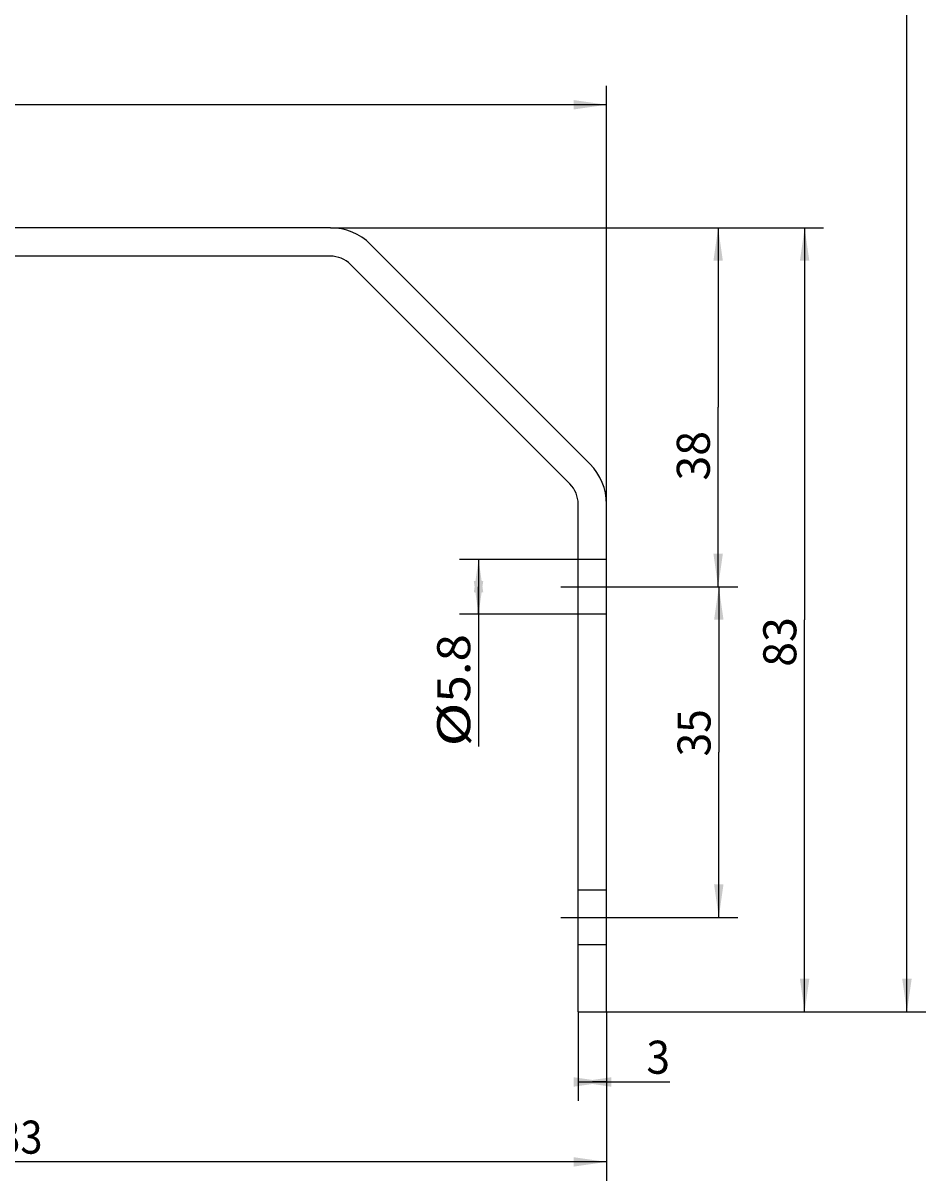
# Model space of a CAD drawing. Extents: x 0 to 594, y 0 to 420.
# Drawn here: x 216 to 311, y 98 to 221 of the extents above; entities that cross this region are included whole.
import ezdxf
from ezdxf.enums import TextEntityAlignment as Align

# ---------------------------------------------------------------- set-up
doc = ezdxf.new("R2010")
doc.units = 0
doc.header["$LTSCALE"] = 32.67
doc.header["$MEASUREMENT"] = 0
for name, color, linetype in [('12000_RIGHT', 7, 'CONTINUOUS'), ('12100_DIM_RIGHT', 7, 'CONTINUOUS'), ('ERZ_BEMASSUNG', 7, 'CONTINUOUS')]:
    doc.layers.add(name, color=color, linetype=linetype)
doc.dimstyles.get("Standard").update_dxf_attribs({"dimtxt": 0.18, "dimasz": 0.18, "dimexe": 0.18, "dimexo": 0.0625, "dimgap": 0.09, "dimtad": 0, "dimtih": 1, "dimtoh": 1, "dimdec": 4, "dimzin": 0, "dimdsep": 46, "dimtxsty": 'Standard', "dimcen": 0.09, "dimadec": 0, "dimazin": 0, "dimtfac": 1, "dimtdec": 4, "dimtofl": 0, "dimtmove": 0, "dimatfit": 3, "dimfxl": 1, "dimtolj": 1, "dimtzin": 0, "dimarcsym": 0})

# ---------------------------------------------------------------- blocks, each defined once
blk = doc.blocks.new('*D1')
at = {"layer": '12100_DIM_RIGHT', "color": 7, "linetype": 'Continuous'}
for p, q in [((248.13, 199.17), (300.36, 199.17)), ((298.36, 199.17), (298.36, 157.67)), ((298.36, 116.17), (298.36, 157.67)), ((277.38, 116.17), (300.36, 116.17))]:
    blk.add_line(p, q, dxfattribs=at)
for points in [[(298.86, 195.67), (298.36, 199.17), (297.86, 195.67)], [(297.86, 119.67), (298.36, 116.17), (298.86, 119.67)]]:
    blk.add_solid(points, dxfattribs=at)
at = {"layer": '12100_DIM_RIGHT', "color": 7, "linetype": 'Continuous', "width": 0.9}
blk.add_text('83', height=3.5, rotation=90, dxfattribs=at).set_placement((297.48, 152.7), (297.48, 157.95), align=Align.FIT)
blk = doc.blocks.new('*D2')
at = {"layer": '12100_DIM_RIGHT', "color": 7, "linetype": 'Continuous'}
for p, q in [((248.13, 199.17), (291.2, 199.17)), ((289.2, 199.17), (289.2, 180.17)), ((289.2, 161.17), (289.2, 180.17)), ((282.38, 161.17), (291.2, 161.17))]:
    blk.add_line(p, q, dxfattribs=at)
for points in [[(289.7, 195.67), (289.2, 199.17), (288.7, 195.67)], [(288.7, 164.67), (289.2, 161.17), (289.7, 164.67)]]:
    blk.add_solid(points, dxfattribs=at)
at = {"layer": '12100_DIM_RIGHT', "color": 7, "linetype": 'Continuous', "width": 0.9}
blk.add_text('38', height=3.5, rotation=90, dxfattribs=at).set_placement((288.32, 172.41), (288.32, 177.66), align=Align.FIT)
blk = doc.blocks.new('*D3')
at = {"layer": '12100_DIM_RIGHT', "color": 7, "linetype": 'Continuous'}
for p, q in [((272.55, 161.17), (291.27, 161.17)), ((289.27, 161.17), (289.27, 143.67)), ((289.27, 126.17), (289.27, 143.67)), ((272.55, 126.17), (291.27, 126.17))]:
    blk.add_line(p, q, dxfattribs=at)
for points in [[(289.77, 157.67), (289.27, 161.17), (288.77, 157.67)], [(288.77, 129.67), (289.27, 126.17), (289.77, 129.67)]]:
    blk.add_solid(points, dxfattribs=at)
at = {"layer": '12100_DIM_RIGHT', "color": 7, "linetype": 'Continuous', "width": 0.857143}
blk.add_text('35', height=3.5, rotation=90, dxfattribs=at).set_placement((288.4, 143.21), (288.4, 148.21), align=Align.FIT)
blk = doc.blocks.new('*D4')
at = {"layer": '12100_DIM_RIGHT', "color": 7, "linetype": 'Continuous'}
for p, q in [((274.38, 164.07), (261.82, 164.07)), ((263.82, 164.07), (263.82, 161.17)), ((263.82, 158.27), (263.82, 161.17)), ((263.82, 161.17), (263.82, 144.25)), ((274.38, 158.27), (261.82, 158.27))]:
    blk.add_line(p, q, dxfattribs=at)
for points in [[(264.32, 160.57), (263.82, 164.07), (263.32, 160.57)], [(263.32, 161.77), (263.82, 158.27), (264.32, 161.77)]]:
    blk.add_solid(points, dxfattribs=at)
for s, width, p, p2 in [('5.8', 1.035714, (262.94, 148.91), (262.94, 156.16)), ('%%c', 2, (262.94, 144.25), (262.94, 148.91))]:
    blk.add_text(s, height=3.5, rotation=90, dxfattribs=dict(at, width=width)).set_placement(p, p2, align=Align.FIT)
blk = doc.blocks.new('*D5')
at = {"layer": '12100_DIM_RIGHT', "color": 7, "linetype": 'Continuous'}
for p, q in [((274.38, 116.17), (274.38, 106.75)), ((277.38, 116.17), (277.38, 106.75)), ((274.38, 108.75), (275.88, 108.75)), ((277.38, 108.75), (275.88, 108.75)), ((275.88, 108.75), (284.1, 108.75))]:
    blk.add_line(p, q, dxfattribs=at)
for points in [[(273.88, 108.25), (277.38, 108.75), (273.88, 109.25)], [(277.88, 109.25), (274.38, 108.75), (277.88, 108.25)]]:
    blk.add_solid(points, dxfattribs=at)
at = {"layer": '12100_DIM_RIGHT', "color": 7, "linetype": 'Continuous', "width": 1.071429}
blk.add_text('3', height=3.5, dxfattribs=at).set_placement((281.6, 109.62), (284.1, 109.62), align=Align.FIT)
blk = doc.blocks.new('*D6')
at = {"layer": '12100_DIM_RIGHT', "color": 7, "linetype": 'Continuous'}
for p, q in [((144.38, 202.77), (144.38, 98.29)), ((277.38, 116.17), (277.38, 98.29)), ((144.38, 100.29), (210.88, 100.29)), ((277.38, 100.29), (210.88, 100.29))]:
    blk.add_line(p, q, dxfattribs=at)
for points in [[(147.88, 100.79), (144.38, 100.29), (147.88, 99.79)], [(273.88, 99.79), (277.38, 100.29), (273.88, 100.79)]]:
    blk.add_solid(points, dxfattribs=at)
at = {"layer": '12100_DIM_RIGHT', "color": 7, "linetype": 'Continuous', "width": 0.857143}
blk.add_text('133', height=3.5, dxfattribs=at).set_placement((210.63, 101.16), (217.63, 101.16), align=Align.FIT)
blk = doc.blocks.new('*D7')
at = {"layer": 'ERZ_BEMASSUNG', "color": 7, "linetype": 'Continuous'}
for p, q in [((155.38, 392.17), (311.2, 392.17)), ((309.2, 392.17), (309.2, 254.17)), ((309.2, 116.17), (309.2, 254.17)), ((274.38, 116.17), (311.2, 116.17))]:
    blk.add_line(p, q, dxfattribs=at)
for points in [[(309.7, 388.67), (309.2, 392.17), (308.7, 388.67)], [(308.7, 119.67), (309.2, 116.17), (309.7, 119.67)]]:
    blk.add_solid(points, dxfattribs=at)
at = {"layer": 'ERZ_BEMASSUNG', "color": 7, "linetype": 'Continuous', "width": 0.883929}
blk.add_text('276', height=3.5, rotation=90, dxfattribs=at).set_placement((308.33, 250.37), (308.33, 258.62), align=Align.FIT)
blk = doc.blocks.new('*D8')
at = {"layer": 'ERZ_BEMASSUNG', "color": 7, "linetype": 'Continuous'}
for p, q in [((124.38, 196.17), (124.38, 214.19)), ((277.38, 116.17), (277.38, 214.19)), ((124.38, 212.19), (200.88, 212.19)), ((277.38, 212.19), (200.88, 212.19))]:
    blk.add_line(p, q, dxfattribs=at)
for points in [[(127.88, 212.69), (124.38, 212.19), (127.88, 211.69)], [(273.88, 211.69), (277.38, 212.19), (273.88, 212.69)]]:
    blk.add_solid(points, dxfattribs=at)
at = {"layer": 'ERZ_BEMASSUNG', "color": 7, "linetype": 'Continuous', "width": 0.857143}
blk.add_text('153', height=3.5, dxfattribs=at).set_placement((197.14, 213.06), (204.14, 213.06), align=Align.FIT)

msp = doc.modelspace()

# ---------------------------------------------------------------- linework, layer by layer
at = {"layer": '12000_RIGHT', "color": 7, "linetype": 'Continuous'}
for p, q in [((248.13292, 199.16783), (124.37556, 199.16783)), ((275.6182, 174.16783), (252.37556, 197.41047)), ((248.13292, 196.16783), (124.37556, 196.16783)), ((273.49688, 172.04651), (250.25424, 195.28915)), ((274.37556, 116.16783), (274.37556, 169.92519)), ((277.37556, 116.16783), (277.37556, 169.92519)), ((277.37556, 164.06783), (274.37556, 164.06783)), ((277.37556, 158.26783), (274.37556, 158.26783)), ((277.37556, 129.06783), (274.37556, 129.06783)), ((277.37556, 123.26783), (274.37556, 123.26783)), ((274.37556, 116.16783), (277.37556, 116.16783))]:
    msp.add_line(p, q, dxfattribs=at)
for centre, radius, start, end in [((248.13292, 193.16783), 6, 45, 90), ((248.13292, 193.16783), 3, 45, 90), ((271.37556, 169.92519), 6, 0, 45), ((271.37556, 169.92519), 3, 0, 45)]:
    msp.add_arc(centre, radius, start, end, dxfattribs=at)

# ---------------------------------------------------------------- dimensions: what is measured, and where the dimension line sits
at = {"layer": '12100_DIM_RIGHT', "color": 7, "linetype": 'Continuous'}
for base, p1, picture, middle in [((277.37556, 100.28524), (144.37556, 202.76899), '*D6', (214.12554, 102.91024)), ((277.37556, 108.74849), (274.37556, 116.16783), '*D5', (282.84589, 111.37349))]:
    dim = msp.add_linear_dim(base=base, p1=p1, p2=(277.37556, 116.16783), dimstyle='Standard', dxfattribs=at)
    dim.commit()
    dim.dimension.update_dxf_attribs({"geometry": picture, "text_midpoint": middle, "dimtype": 128})
for base, p1, p2, picture, middle in [((298.35636, 116.16783), (248.13292, 199.16783), (277.37556, 116.16783), '*D1', (295.73136, 155.32063)), ((289.19936, 161.16783), (248.13292, 199.16783), (282.37556, 161.16783), '*D2', (286.57436, 175.03686)), ((263.81672, 158.26783), (274.37556, 164.06783), (274.37556, 158.26783), '*D4', (261.19172, 150.20421)), ((289.27289, 126.16783), (272.55413, 161.16783), (272.55413, 126.16783), '*D3', (286.64789, 145.71265))]:
    dim = msp.add_linear_dim(base=base, p1=p1, p2=p2, angle=270, dimstyle='Standard', dxfattribs=at)
    dim.commit()
    dim.dimension.update_dxf_attribs({"geometry": picture, "text_midpoint": middle, "dimtype": 128})
at = {"layer": 'ERZ_BEMASSUNG', "color": 7, "linetype": 'Continuous'}
for base, p1, p2, angle, picture, middle in [((309.20318, 116.16783), (155.37556, 392.16783), (274.37556, 116.16783), 270, '*D7', (306.57818, 254.49289)), ((124.37556, 212.18996), (277.37556, 116.16783), (124.37556, 196.16783), 180, '*D8', (200.64185, 214.81496))]:
    dim = msp.add_linear_dim(base=base, p1=p1, p2=p2, angle=angle, dimstyle='Standard', dxfattribs=at)
    dim.commit()
    dim.dimension.update_dxf_attribs({"geometry": picture, "text_midpoint": middle, "dimtype": 128})

doc.saveas('drawing.dxf')
